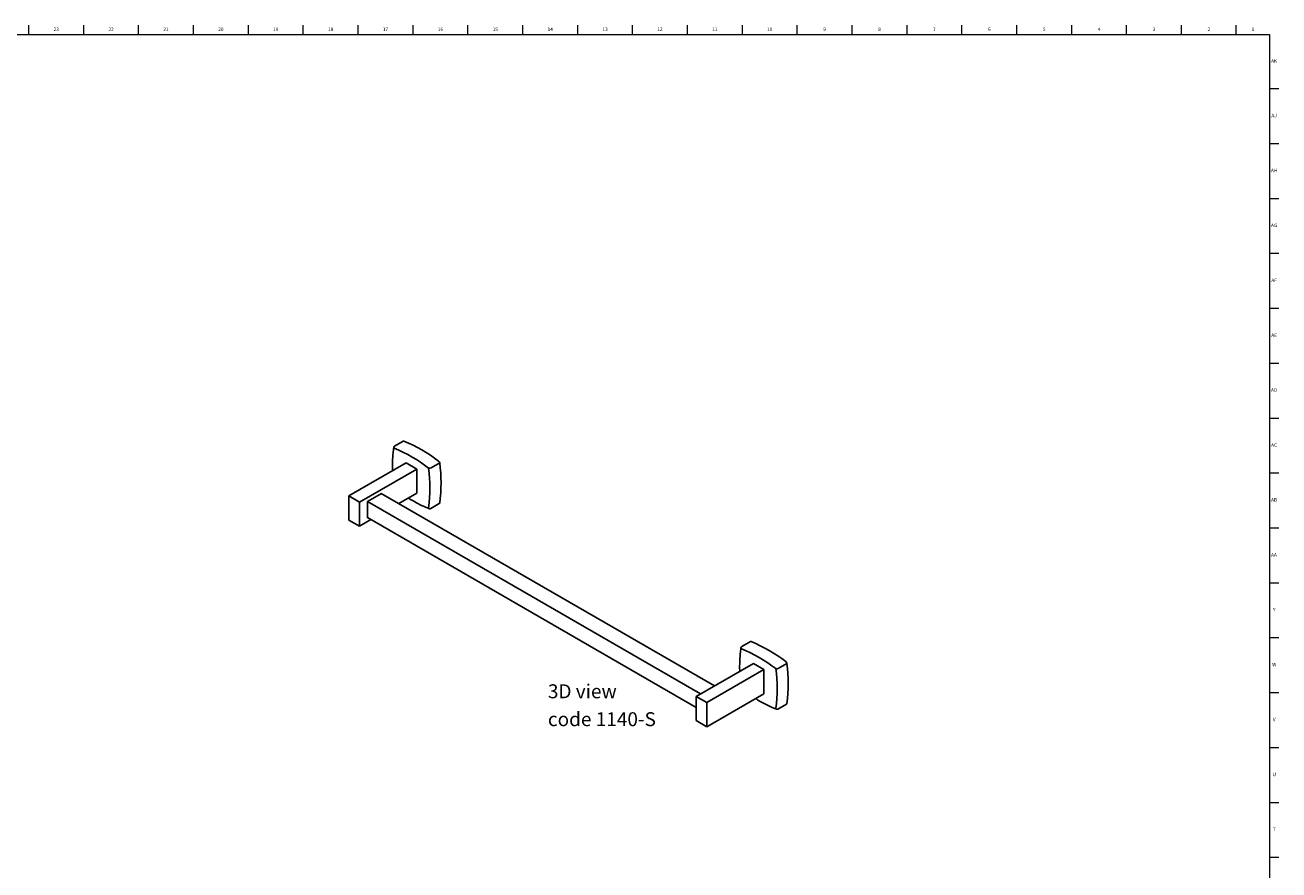
# Model space of a CAD drawing. Units: inches. Extents: x 0.2 to 89.8, y -0.9 to 59.8.
# Drawn here: x 44.9 to 89.8, y 29.5 to 59.8 of the extents above; entities that cross this region are included whole.
import ezdxf

# ---------------------------------------------------------------- set-up
doc = ezdxf.new("R2010")
doc.units = ezdxf.units.IN
doc.header["$MEASUREMENT"] = 0
doc.linetypes.add('SLD-Solid', pattern=[0])
doc.layers.add('NOTES', color=1, linetype='SLD-Solid')
doc.layers.add('TITLE', color=8, linetype='SLD-Solid')
doc.styles.add('SLDTEXTSTYLE1', font='GOTHIC.TTF', dxfattribs={"width": 0.913})

# ---------------------------------------------------------------- blocks, each defined once
blk = doc.blocks.new('SW_NOTE_0_2')
at = {"layer": 'NOTES', "color": 0, "char_height": 0.5, "attachment_point": 1, "style": 'SLDTEXTSTYLE1'}
for s, insert in [('3D view', (0, 0.639)), ('code 1140-S', (0, -0.361))]:
    blk.add_mtext(s, dxfattribs=dict(at, insert=insert))

msp = doc.modelspace()

# ---------------------------------------------------------------- linework, layer by layer
at = {"color": 7, "linetype": 'SLD-Solid', "lineweight": 25}
for p, q in [((58.4290372, 44.9203349), (58.119678, 44.7417456)), ((56.4813782, 42.955885), (58.5319878, 44.1396768)), ((58.9124113, 43.920063), (58.5319878, 44.1396768)), ((59.425534, 43.9596233), (59.7348932, 44.1382126)), ((56.8618016, 42.7362712), (58.9124113, 43.920063)), ((58.9124113, 43.0524884), (58.9124113, 43.920063)), ((56.4813782, 42.955885), (56.4813782, 42.0883104)), ((56.8618016, 42.7362712), (56.4813782, 42.955885)), ((56.8618016, 41.8686966), (56.8618016, 42.7362712)), ((69.090309, 35.8575108), (57.1411082, 42.7556375)), ((57.1411088, 42.7556379), (57.6466901, 43.0475038)), ((57.1411088, 42.1718112), (57.1411088, 42.7556379)), ((69.5888192, 36.1452946), (57.6396185, 43.0434214)), ((57.6466901, 43.0475038), (57.6466901, 43.039339)), ((58.2681618, 42.6805711), (58.9124113, 43.0524884)), ((59.4131094, 42.501445), (59.7224686, 42.6800343)), ((56.4813782, 42.0883104), (56.8618016, 41.8686966)), ((56.8618016, 41.8686966), (57.2710602, 42.1049566)), ((68.9338821, 35.3721528), (57.1411088, 42.1799759)), ((57.1481804, 42.1758936), (57.1411088, 42.1718112)), ((70.8815412, 37.7316574), (70.572182, 37.5530681)), ((68.9338821, 35.7672075), (70.9844918, 36.9509992)), ((71.3649152, 36.7313855), (70.9844918, 36.9509992)), ((71.878038, 36.7709458), (72.1873972, 36.9495351)), ((69.3143056, 35.5475937), (71.3649152, 36.7313855)), ((71.3649152, 35.8638109), (71.3649152, 36.7313855)), ((68.9338821, 35.7672075), (68.9338821, 34.8996329)), ((69.3143056, 35.5475937), (68.9338821, 35.7672075)), ((69.3143056, 34.6800191), (71.3649152, 35.8638109)), ((69.3143056, 34.6800191), (69.3143056, 35.5475937)), ((71.8656134, 35.3127675), (72.1749726, 35.4913568)), ((68.9338821, 34.8996329), (69.3143056, 34.6800191))]:
    msp.add_line(p, q, dxfattribs=at)
for centre, radius, start, end in [((58.1269275, 44.6942072), 0.0379269, 176.34878434, 237.82525519), ((58.1509255, 44.6876176), 0.0625, 119.99731173, 171.71607196), ((56.0772197, 39.7250666), 5.3379082, 52.35190025, 67.65347628), ((58.4414922, 44.8953972), 0.027875, 64.45754152, 116.53953267), ((56.4016647, 39.9291769), 5.3966526, 52.35190025, 67.65347628), ((59.6357831, 44.1235984), 0.1001817, 8.38808249, 51.61191765), ((54.3849694, 43.419671), 5.3979614, 352.35045276, 7.64954724), ((59.3721042, 44.0582876), 0.1122024, 252.12670678, 298.4369423), ((54.0459797, 43.2407803), 5.3392027, 352.35045276, 7.64954724), ((59.3747858, 42.5309909), 0.0371297, 181.43619407, 244.39674946), ((59.3818619, 42.5555731), 0.0625, 248.2880556, 299.99731173), ((59.7080355, 42.7027416), 0.026906, 302.44070259, 356.56499104), ((70.6034295, 37.49894), 0.0625, 119.99731173, 171.71607196), ((68.5297236, 32.5363891), 5.3379082, 52.35190025, 67.65347628), ((70.8939962, 37.7067196), 0.027875, 64.45754152, 116.53953267), ((68.8541687, 32.7404993), 5.3966526, 52.35190025, 67.65347628), ((72.0882871, 36.9349208), 0.1001817, 8.38808249, 51.61191765), ((66.8374734, 36.2309935), 5.3979614, 352.35045276, 7.64954724), ((71.8246081, 36.8696101), 0.1122024, 252.12670678, 298.4369423), ((66.4984837, 36.0521028), 5.3392027, 352.35045276, 7.64954724), ((71.8272897, 35.3423134), 0.0371297, 181.43619407, 244.39674946), ((71.8343659, 35.3668956), 0.0625, 248.2880556, 299.99731173), ((72.1605395, 35.514064), 0.026906, 302.44070262, 356.564991)]:
    msp.add_arc(centre, radius, start, end, dxfattribs=at)
for points, knots in [([(58.0890776, 44.6966225), (58.0842004, 44.6612319), (58.0700713, 44.5587077), (58.0533301, 44.3842889), (58.0424146, 44.1714849), (58.0392681, 43.995855), (58.0429092, 43.8896715), (58.0439964, 43.8579653)], [0, 0, 0, 0, 0.1333506855, 0.3863090192, 0.6392936796, 0.8922938125, 1, 1, 1, 1]), ([(58.6091484, 42.8774184), (58.6660711, 42.8431283), (58.786288, 42.77071), (58.9699397, 42.6726909), (59.1562137, 42.5824846), (59.2856678, 42.5267469), (59.3519176, 42.5002373), (59.3587407, 42.4975071)], [0, 0, 0, 0, 0.2273737139, 0.480197552, 0.733039622, 0.9725057813, 1, 1, 1, 1]), ([(70.5415816, 37.507945), (70.5367043, 37.4725544), (70.5225753, 37.3700301), (70.505834, 37.1956114), (70.4949185, 36.9828073), (70.491772, 36.8071775), (70.4954132, 36.700994), (70.4965004, 36.6692878)], [0, 0, 0, 0, 0.1333506855, 0.3863090192, 0.6392936796, 0.8922938125, 1, 1, 1, 1]), ([(71.0616523, 35.6887409), (71.1185751, 35.6544508), (71.238792, 35.5820325), (71.4224437, 35.4840134), (71.6087177, 35.3938071), (71.7381717, 35.3380694), (71.8044216, 35.3115598), (71.8112446, 35.3088296)], [0, 0, 0, 0, 0.22737371388, 0.48019755202, 0.73303962204, 0.97250578129, 1, 1, 1, 1])]:
    msp.add_open_spline(points, degree=3, knots=knots, dxfattribs=at)
at = {"layer": 'TITLE', "linetype": 'SLD-Solid', "lineweight": 18}
for p, q in [((45, 59.5), (45, 59.8346457)), ((46.9685039, 59.5), (46.9685039, 59.8346457)), ((48.9370079, 59.5), (48.9370079, 59.8346457)), ((50.9055118, 59.5), (50.9055118, 59.8346457)), ((52.8740157, 59.5), (52.8740157, 59.8346457)), ((54.8425197, 59.5), (54.8425197, 59.8346457)), ((56.8110236, 59.5), (56.8110236, 59.8346457)), ((58.7795276, 59.5), (58.7795276, 59.8346457)), ((60.7480315, 59.5), (60.7480315, 59.8346457)), ((62.7165354, 59.5), (62.7165354, 59.8346457)), ((64.6850394, 59.5), (64.6850394, 59.8346457)), ((66.6535433, 59.5), (66.6535433, 59.8346457)), ((68.6220472, 59.5), (68.6220472, 59.8346457)), ((70.5905512, 59.5), (70.5905512, 59.8346457)), ((72.5590551, 59.5), (72.5590551, 59.8346457)), ((74.5275591, 59.5), (74.5275591, 59.8346457)), ((76.496063, 59.5), (76.496063, 59.8346457)), ((78.4645669, 59.5), (78.4645669, 59.8346457)), ((80.4330709, 59.5), (80.4330709, 59.8346457)), ((82.4015748, 59.5), (82.4015748, 59.8346457)), ((84.3700787, 59.5), (84.3700787, 59.8346457)), ((86.3385827, 59.5), (86.3385827, 59.8346457)), ((88.3070866, 59.5), (88.3070866, 59.8346457)), ((0.5, 59.5), (89.5, 59.5)), ((45, 59.5000394), (45, 59.4999606)), ((89.5, 59.5), (89.5, 0.5)), ((89.5, 57.5590551), (89.8346457, 57.5590551)), ((89.5, 55.5905512), (89.8346457, 55.5905512)), ((89.5, 53.6220472), (89.8346457, 53.6220472)), ((89.5, 51.6535433), (89.8346457, 51.6535433)), ((89.5, 49.6850394), (89.8346457, 49.6850394)), ((89.5, 47.7165354), (89.8346457, 47.7165354)), ((89.5, 45.7480315), (89.8346457, 45.7480315)), ((89.5, 43.7795276), (89.8346457, 43.7795276)), ((89.5, 41.8110236), (89.8346457, 41.8110236)), ((89.5, 39.8425197), (89.8346457, 39.8425197)), ((89.5, 37.8740157), (89.8346457, 37.8740157)), ((89.5, 35.9055118), (89.8346457, 35.9055118)), ((89.5, 33.9370079), (89.8346457, 33.9370079)), ((89.5, 31.9685039), (89.8346457, 31.9685039)), ((89.5000394, 30), (89.4999606, 30)), ((89.5, 30), (89.8346457, 30))]:
    msp.add_line(p, q, dxfattribs=at)

# ---------------------------------------------------------------- block references
at = {"layer": 'NOTES'}
msp.add_blockref('SW_NOTE_0_2', (63.6166778, 35.5623406), dxfattribs=at)

# ---------------------------------------------------------------- texts
at = {"layer": 'TITLE', "char_height": 0.125, "attachment_point": 2, "style": 'SLDTEXTSTYLE1'}
for s, insert in [('23', (45.9817346, 59.7472008)), ('22', (47.9502385, 59.7472008)), ('21', (49.9187425, 59.7472008)), ('20', (51.8872464, 59.7472008)), ('19', (53.8557504, 59.7472008)), ('18', (55.8242543, 59.7472008)), ('17', (57.7927582, 59.7472008)), ('16', (59.7612622, 59.7472008)), ('15', (61.7297661, 59.7472008)), ('14', (63.69827, 59.7472008)), ('13', (65.666774, 59.7472008)), ('12', (67.6352779, 59.7472008)), ('11', (69.6037819, 59.7472008)), ('10', (71.5722858, 59.7472008)), ('9', (73.5420484, 59.7472008)), ('8', (75.5105523, 59.7472008)), ('7', (77.4790563, 59.7472008)), ('6', (79.4475602, 59.7472008)), ('5', (81.4160642, 59.7472008)), ('4', (83.3845681, 59.7472008)), ('3', (85.353072, 59.7472008)), ('2', (87.321576, 59.7472008)), ('1', (88.9022846, 59.7472008)), ('AK', (89.661912, 58.6094055)), ('AJ', (89.6611741, 56.6546811)), ('AH', (89.6619698, 54.6861772)), ('AG', (89.6618541, 52.7176732)), ('AF', (89.6609426, 50.7491693)), ('AE', (89.6625196, 48.7806653)), ('AD', (89.6607835, 46.8121614)), ('AC', (89.6609716, 44.8436575)), ('AB', (89.6613477, 42.8751535)), ('AA', (89.6572245, 40.9066496)), ('Y', (89.6668454, 38.9381457)), ('W', (89.6674241, 36.9696417)), ('V', (89.6653986, 35.0011378)), ('U', (89.6674964, 33.0326339)), ('T', (89.6669467, 31.0641299))]:
    msp.add_mtext(s, dxfattribs=dict(at, insert=insert))

doc.saveas('drawing.dxf')
